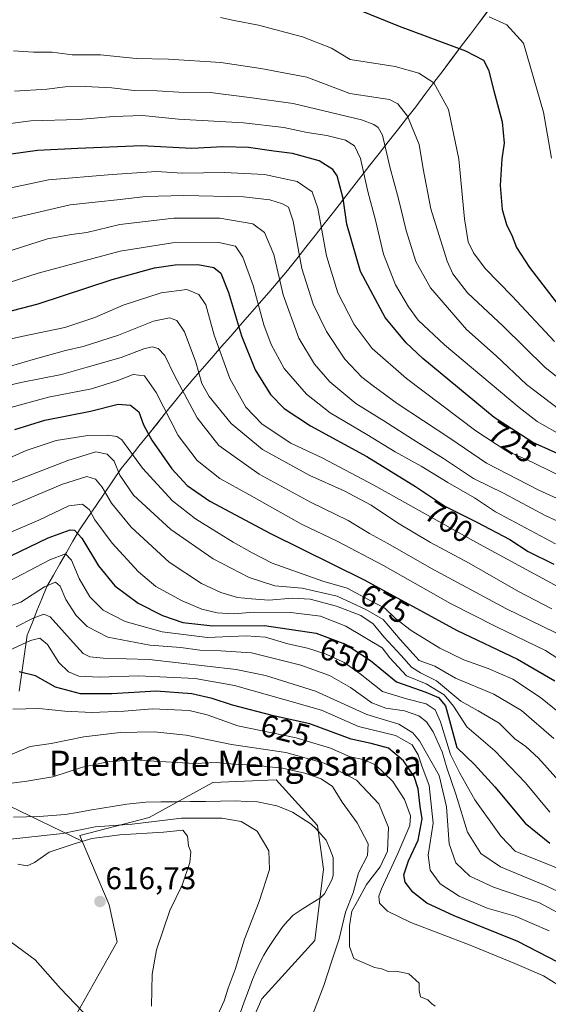
# Model space of a CAD drawing. Units: metres. Extents: x 563054 to 566493, y 4733347 to 4735692.
# Drawn here: x 563421 to 563591, y 4734212 to 4734528 of the extents above; entities that cross this region are included whole.
import ezdxf
from ezdxf.enums import TextEntityAlignment as Align

# ---------------------------------------------------------------- set-up
doc = ezdxf.new("R2010")
doc.units = ezdxf.units.M
doc.header["$MEASUREMENT"] = 0
for name, color, linetype, lineweight in [('Arbolado forestal CxS', 92, 'Continuous', 0), ('Carátula', 7, 'Continuous', 5), ('Corriente natural lineal', 142, 'Continuous', 13), ('Curva de nivel maestra', 36, 'Continuous', 30), ('Curva de nivel normal', 36, 'Continuous', 0), ('Matorral CxS', 135, 'Continuous', 0), ('Municipio', 9, 'Continuous', 13), ('Municipio CxS', 142, 'Continuous', 0), ('Punto de cota en terreno', 7, 'Continuous', 0), ('Rótulo de curva de nivel directora', 19, 'Continuous', 0), ('Rótulo de punto de cota en terreno', 19, 'Continuous', 0), ('Texto cartográfico', 19, 'Continuous', 0)]:
    doc.layers.add(name, color=color, linetype=linetype, lineweight=lineweight)
doc.styles.add('Arial', font='txt', dxfattribs={"height": 0.2})

# ---------------------------------------------------------------- blocks, each defined once
blk = doc.blocks.new('*U150')
at = {"layer": 'Arbolado forestal CxS', "color": 92, "linetype": 'Continuous', "lineweight": 0}
blk.add_polyline3d([(563077.86, 4733884.84, 874.65), (563074.1, 4734296.85, 635.89), (563076.62, 4734296.66, 635.85), (563077.44, 4734297.13, 635.49), (563101.15, 4734310.82, 613.63), (563128.02, 4734300.52, 611.11), (563159.4, 4734287.11, 610.82), (563208.68, 4734267.69, 610.99), (563252.57, 4734264.69, 609.75), (563308.36, 4734277.56, 611.39), (563417.87, 4734275.31, 608.14), (563441.3, 4734263.96, 616.21), (563449.91, 4734243.5, 616.56), (563452.51, 4734231.66, 616.38), (563438.01, 4734205.9, 621.39)], dxfattribs=at)
blk = doc.blocks.new('*U152')
at = {"layer": 'Arbolado forestal CxS', "color": 92, "linetype": 'Continuous', "lineweight": 0}
blk.add_polyline3d([(563492.2599, 4734197.9779, 606.5931), (563498.9659, 4734213.3531, 605.9879), (563515.9307, 4734232.0469, 606.8649), (563518.7969, 4734254.9719, 606.4963), (563516.7871, 4734268.9273, 606.9278), (563503.5133, 4734283.6271, 607.9257), (563483.2595, 4734282.7707, 607.2104), (563462.7697, 4734271.5737, 612.3895), (563440.5557, 4734265.7249, 615.5563), (563441.2971, 4734263.9629, 616.2068), (563417.8655, 4734275.3129, 608.1412)], dxfattribs=at)
blk = doc.blocks.new('*U161')
at = {"layer": 'Municipio CxS', "color": 142, "linetype": 'Continuous', "lineweight": 0}
blk.add_polyline3d([(563421, 4734312.07, 622.0075), (563421.6425, 4734316.5525, 623.9045), (563422.285, 4734321.035, 626.0365), (563422.9275, 4734325.5175, 628.6066), (563423.57, 4734330, 631.5184), (563425.165, 4734333.9075, 633.6121), (563426.76, 4734337.815, 635.717), (563428.355, 4734341.7225, 637.5625), (563429.95, 4734345.63, 639.1617), (563432.04, 4734349.266, 641.0089), (563434.13, 4734352.902, 643.5707), (563436.22, 4734356.538, 644.9924), (563438.31, 4734360.174, 647.5903), (563440.4, 4734363.81, 650.4113), (563443.074, 4734367.748, 653.5067), (563445.748, 4734371.686, 656.5362), (563448.422, 4734375.624, 659.538), (563451.096, 4734379.562, 662.7884), (563453.77, 4734383.5, 665.9306), (563456.6257, 4734387.0757, 668.9309), (563459.4814, 4734390.6514, 671.7688), (563462.3371, 4734394.2271, 674.5905), (563465.1929, 4734397.8029, 676.8463), (563468.0486, 4734401.3786, 679.5473), (563470.9043, 4734404.9543, 682.2879), (563473.76, 4734408.53, 684.7691), (563476.8036, 4734412.0291, 687.5741), (563479.8473, 4734415.5282, 690.6213), (563482.8909, 4734419.0273, 693.1735), (563485.9345, 4734422.5264, 695.462), (563488.9782, 4734426.0255, 697.7882), (563492.0218, 4734429.5245, 700.3934), (563495.0655, 4734433.0236, 702.4846), (563498.1091, 4734436.5227, 704.9242), (563501.1527, 4734440.0218, 707.4856), (563504.1964, 4734443.5209, 709.7953), (563507.24, 4734447.02, 711.6708), (563510.1771, 4734450.7771, 714.1294), (563513.1143, 4734454.5343, 716.5661), (563516.0514, 4734458.2914, 718.5717), (563518.9886, 4734462.0486, 720.6135), (563521.9257, 4734465.8057, 722.8077), (563524.8629, 4734469.5629, 724.9816), (563527.8, 4734473.32, 727.1622), (563530.7371, 4734477.0771, 729.0146), (563533.6743, 4734480.8343, 731.148), (563536.6114, 4734484.5914, 733.1425), (563539.5486, 4734488.3486, 735.1161), (563542.4857, 4734492.1057, 737.4037), (563545.4229, 4734495.8629, 739.3933), (563548.36, 4734499.62, 741.4315), (563551.2891, 4734503.5018, 743.8737), (563554.2182, 4734507.3836, 744.8671), (563557.1473, 4734511.2655, 746.2163), (563560.0764, 4734515.1473, 748.1463), (563563.0055, 4734519.0291, 750.1189), (563565.9345, 4734522.9109, 752.1774), (563568.8636, 4734526.7927, 753.9164), (563571.7927, 4734530.6745, 755.5468)], dxfattribs=at)
blk = doc.blocks.new('*U170')
at = {"layer": 'Curva de nivel normal', "color": 36, "linetype": 'Continuous', "lineweight": 0}
for points in [[(563483.41, 4734205.04, 610), (563486.83, 4734212.71, 610), (563488.15, 4734216.73, 610), (563490.4, 4734222.71, 610), (563493.4, 4734232.51, 610), (563498.12, 4734244.58, 610), (563501.39, 4734254.88, 610), (563501.18, 4734260.84, 610), (563497.42, 4734267.15, 610), (563492.28, 4734270.22, 610), (563486.06, 4734271.28, 610), (563473.12, 4734271.26, 610), (563457.34, 4734269.36, 610), (563445.44, 4734268.5, 610), (563434.97, 4734266.34, 610), (563416.37, 4734264.32, 610)], [(563417.86, 4734282.39, 610), (563423.47, 4734283.18, 610), (563431.86, 4734284.52, 610), (563441.32, 4734287.69, 610), (563450.02, 4734289.44, 610), (563458.44, 4734290.02, 610), (563464.35, 4734289.55, 610), (563477.32, 4734288.88, 610), (563484.32, 4734289.13, 610), (563491.32, 4734288.58, 610), (563496.98, 4734288.38, 610), (563500.25, 4734287.9, 610), (563505.64, 4734287.32, 610), (563512.77, 4734285.71, 610), (563518.06, 4734283.98, 610), (563521.66, 4734281.48, 610), (563524.79, 4734276.46, 610), (563529.55, 4734269.81, 610), (563533.12, 4734263.02, 610), (563532.92, 4734259.28, 610), (563530.01, 4734253.74, 610), (563528.32, 4734247.38, 610), (563525.84, 4734241.17, 610), (563523.79, 4734232.62, 610), (563521.41, 4734225.51, 610), (563518.87, 4734217.64, 610), (563513.96, 4734204.78, 610)]]:
    blk.add_polyline3d(points, dxfattribs=at)
blk = doc.blocks.new('*U173')
at = {"layer": 'Curva de nivel normal', "color": 36, "linetype": 'Continuous', "lineweight": 0}
blk.add_polyline3d([(563395.73, 4734436.14, 705), (563427.14, 4734446.19, 705), (563453.48, 4734453.31, 705), (563470.32, 4734455.9, 705), (563485.15, 4734456.08, 705), (563490.45, 4734454.86, 705), (563492.82, 4734451.37, 705), (563496.12, 4734442.3, 705), (563499.65, 4734429.6, 705), (563501.93, 4734423.28, 705), (563506.1, 4734415.57, 705), (563513.3, 4734407.42, 705), (563520.91, 4734401.41, 705), (563532.62, 4734394.41, 705), (563541.73, 4734388.83, 705), (563550.13, 4734384.28, 705), (563558.66, 4734379.02, 705), (563567.23, 4734374.08, 705), (563573.96, 4734369.61, 705), (563593.2, 4734359.37, 705)], dxfattribs=at)
blk = doc.blocks.new('*U178')
at = {"layer": 'Curva de nivel normal', "color": 36, "linetype": 'Continuous', "lineweight": 0}
for points in [[(563418.99, 4734306.25, 620), (563427.32, 4734306.45, 620), (563435.65, 4734305.65, 620), (563444.32, 4734305.25, 620), (563454.78, 4734305.69, 620), (563463.85, 4734306.44, 620), (563475.6, 4734305.82, 620), (563481.43, 4734304.44, 620), (563491.26, 4734300.98, 620), (563509.99, 4734297.04, 620), (563520.97, 4734293.76, 620), (563527.28, 4734290.99, 620), (563531.51, 4734290.15, 620), (563535.44, 4734288.37, 620), (563541.06, 4734283.08, 620), (563544.76, 4734277.32, 620), (563546.65, 4734272.05, 620), (563546.53, 4734268.93, 620), (563544.82, 4734265.2, 620), (563542.6, 4734259.92, 620), (563537.34, 4734248.6, 620), (563536.52, 4734246.26, 620), (563536.73, 4734243.99, 620), (563539.32, 4734241.42, 620), (563546.83, 4734237.86, 620), (563565.81, 4734230.52, 620), (563580.18, 4734224.71, 620), (563589.44, 4734220.75, 620), (563603.7, 4734211.74, 620)], [(563443.78, 4734206.76, 620), (563434.3, 4734216.69, 620), (563426.13, 4734225.85, 620), (563418.49, 4734231.54, 620), (563412.84, 4734234.56, 620), (563405.86, 4734238.91, 620), (563401.16, 4734241.54, 620), (563397.92, 4734243.97, 620), (563394.55, 4734246.53, 620), (563386.73, 4734249.53, 620), (563380.73, 4734252.04, 620), (563369.34, 4734253.76, 620), (563349.32, 4734253.85, 620), (563333.45, 4734252.53, 620), (563319.17, 4734252.24, 620), (563308.06, 4734250.54, 620), (563299.38, 4734249.05, 620), (563291.5, 4734245.94, 620), (563282.62, 4734243.82, 620), (563272.66, 4734243.61, 620), (563264.32, 4734244.58, 620), (563251.68, 4734245.88, 620), (563244.98, 4734246.82, 620), (563237, 4734247.27, 620)]]:
    blk.add_polyline3d(points, dxfattribs=at)
blk = doc.blocks.new('*U181')
at = {"layer": 'Curva de nivel normal', "color": 36, "linetype": 'Continuous', "lineweight": 0}
blk.add_polyline3d([(563598.07, 4734238.8, 635), (563588.07, 4734244.14, 635), (563573.34, 4734249.14, 635), (563565.74, 4734252.71, 635), (563561.23, 4734257.02, 635), (563559.16, 4734263.1, 635), (563558.27, 4734274.93, 635), (563555.91, 4734284.98, 635), (563549.62, 4734296.13, 635), (563547.47, 4734298.65, 635), (563542.9, 4734301.51, 635), (563532.7, 4734304.57, 635), (563516.22, 4734312.09, 635), (563500.09, 4734317.07, 635), (563490.71, 4734319.03, 635), (563462.73, 4734322.24, 635), (563447.98, 4734322.65, 635), (563443.72, 4734323.09, 635), (563441.6, 4734324.14, 635), (563438.4, 4734327.73, 635), (563431.02, 4734335.95, 635), (563428.93, 4734336.74, 635), (563425.51, 4734335.45, 635), (563420.05, 4734332.68, 635)], dxfattribs=at)
blk = doc.blocks.new('*U183')
at = {"layer": 'Curva de nivel normal', "color": 36, "linetype": 'Continuous', "lineweight": 0}
blk.add_polyline3d([(563605.34, 4734339.46, 695), (563567.64, 4734359.9, 695), (563534.91, 4734378.2, 695), (563518.57, 4734386.84, 695), (563508.32, 4734391.69, 695), (563499.05, 4734397.76, 695), (563493.82, 4734403.18, 695), (563488.67, 4734412.37, 695), (563483.64, 4734426.35, 695), (563480.97, 4734436.01, 695), (563478.76, 4734439.37, 695), (563474.87, 4734440.96, 695), (563466.61, 4734439.89, 695), (563454.48, 4734435.9, 695), (563445.37, 4734431.93, 695), (563435.71, 4734428.79, 695), (563421.75, 4734425.93, 695), (563402.38, 4734421.49, 695)], dxfattribs=at)
blk = doc.blocks.new('*U184')
at = {"layer": 'Curva de nivel normal', "color": 36, "linetype": 'Continuous', "lineweight": 0}
blk.add_polyline3d([(563400.82, 4734406.15, 685), (563421.52, 4734411.17, 685), (563434.65, 4734413.66, 685), (563442.83, 4734416.04, 685), (563453.76, 4734419.11, 685), (563461.06, 4734421.89, 685), (563463.71, 4734422.6, 685), (563465.7, 4734421.99, 685), (563467.84, 4734419.81, 685), (563470.92, 4734413.35, 685), (563478.23, 4734399.82, 685), (563485.16, 4734390.88, 685), (563498.11, 4734381.71, 685), (563514.6, 4734372.74, 685), (563526.68, 4734366.86, 685), (563533.5, 4734362.68, 685), (563539.44, 4734359.5, 685), (563553.4, 4734351.46, 685), (563577.32, 4734338.62, 685), (563593.39, 4734330.75, 685)], dxfattribs=at)
blk = doc.blocks.new('*U185')
at = {"layer": 'Curva de nivel normal', "color": 36, "linetype": 'Continuous', "lineweight": 0}
blk.add_polyline3d([(563571.99, 4734528.47, 755), (563577.64, 4734525.93, 755), (563582.97, 4734520.01, 755), (563589.41, 4734497.84, 755), (563591.94, 4734483.16, 755)], dxfattribs=at)
blk = doc.blocks.new('*U186')
at = {"layer": 'Curva de nivel normal', "color": 36, "linetype": 'Continuous', "lineweight": 0}
blk.add_polyline3d([(563412.57, 4734369.05, 660), (563435, 4734378.47, 660), (563442.75, 4734380.96, 660), (563445.51, 4734380.11, 660), (563447.74, 4734377.51, 660), (563450.68, 4734372.39, 660), (563457.02, 4734364.74, 660), (563469.22, 4734353.45, 660), (563479.59, 4734346.65, 660), (563485.76, 4734343.69, 660), (563491.16, 4734342.13, 660), (563495.68, 4734341.73, 660), (563501.21, 4734341.29, 660), (563508.78, 4734341.94, 660), (563514.49, 4734341.57, 660), (563522.98, 4734339.36, 660), (563530.78, 4734336.3, 660), (563534.72, 4734333.7, 660), (563538.11, 4734329.5, 660), (563543.72, 4734323.49, 660), (563547.03, 4734319.75, 660), (563549.87, 4734317.92, 660), (563555.08, 4734315.39, 660), (563562.8, 4734308.86, 660), (563568.46, 4734305.77, 660), (563575.17, 4734301.77, 660), (563580.2, 4734296.77, 660), (563583.75, 4734294.35, 660), (563587.79, 4734290.52, 660), (563597.09, 4734280.16, 660)], dxfattribs=at)
blk = doc.blocks.new('*U187')
at = {"layer": 'Curva de nivel normal', "color": 36, "linetype": 'Continuous', "lineweight": 0}
blk.add_polyline3d([(563411.89, 4734376.54, 665), (563436.65, 4734386.14, 665), (563445.65, 4734388.82, 665), (563449.32, 4734388.17, 665), (563451.56, 4734385.86, 665), (563453.32, 4734381.42, 665), (563457.74, 4734374.99, 665), (563469.7, 4734363.9, 665), (563483.31, 4734354.53, 665), (563494.85, 4734348.56, 665), (563503.11, 4734345.83, 665), (563511.93, 4734345.15, 665), (563523.18, 4734342.58, 665), (563532.38, 4734338.29, 665), (563537.88, 4734335.04, 665), (563543.36, 4734328.61, 665), (563549.5, 4734321.89, 665), (563554.52, 4734320.04, 665), (563561.17, 4734316.19, 665), (563573.4, 4734311.12, 665), (563582.37, 4734305.81, 665), (563592.7, 4734296.91, 665)], dxfattribs=at)
blk = doc.blocks.new('*U188')
at = {"layer": 'Curva de nivel normal', "color": 36, "linetype": 'Continuous', "lineweight": 0}
blk.add_polyline3d([(563413.06, 4734451.82, 710), (563430.12, 4734457.22, 710), (563437.88, 4734458.66, 710), (563442.81, 4734459.29, 710), (563453.41, 4734461.85, 710), (563470.7, 4734463.89, 710), (563485.43, 4734463.84, 710), (563496.02, 4734462.04, 710), (563499.86, 4734459.22, 710), (563502.8, 4734452.17, 710), (563505.81, 4734439.3, 710), (563510.83, 4734425.35, 710), (563515.82, 4734416.95, 710), (563520.76, 4734411.37, 710), (563529.14, 4734404.39, 710), (563538.17, 4734398.85, 710), (563548.51, 4734392.14, 710), (563557.34, 4734386.73, 710), (563566.97, 4734380.36, 710), (563576.75, 4734375.48, 710), (563589.92, 4734368.4, 710), (563604.94, 4734361.59, 710)], dxfattribs=at)
blk = doc.blocks.new('*U190')
at = {"layer": 'Curva de nivel normal', "color": 36, "linetype": 'Continuous', "lineweight": 0}
blk.add_polyline3d([(563417.53, 4734416.13, 690), (563426.3, 4734418.7, 690), (563435.93, 4734421.38, 690), (563441.62, 4734422.67, 690), (563452.89, 4734426.3, 690), (563464.2, 4734430.81, 690), (563469.32, 4734431.88, 690), (563471.65, 4734431.06, 690), (563474.09, 4734427.33, 690), (563477.76, 4734417.63, 690), (563479.66, 4734410.82, 690), (563482.06, 4734406.58, 690), (563489.09, 4734397.93, 690), (563499.21, 4734389.66, 690), (563514.32, 4734381.29, 690), (563525.4, 4734376.31, 690), (563534.01, 4734371.8, 690), (563542.48, 4734366.13, 690), (563553.13, 4734359.75, 690), (563565.49, 4734353.13, 690), (563581.4, 4734344.02, 690), (563592.07, 4734338.46, 690)], dxfattribs=at)
blk = doc.blocks.new('*U193')
at = {"layer": 'Curva de nivel normal', "color": 36, "linetype": 'Continuous', "lineweight": 0}
blk.add_polyline3d([(563411.52, 4734384.08, 670), (563423.28, 4734389.31, 670), (563432.93, 4734392.51, 670), (563443.06, 4734394.11, 670), (563449.4, 4734394.18, 670), (563452.4, 4734393.81, 670), (563453.97, 4734392.67, 670), (563460.61, 4734383.65, 670), (563470.31, 4734373.1, 670), (563477.65, 4734367.4, 670), (563489.73, 4734359.91, 670), (563495.84, 4734356.44, 670), (563502.22, 4734353.1, 670), (563518.5, 4734347.33, 670), (563526.39, 4734345.09, 670), (563533.5, 4734341.22, 670), (563538.46, 4734338.73, 670), (563541.84, 4734335.42, 670), (563546.9, 4734331.5, 670), (563556.16, 4734325.88, 670), (563563.84, 4734322.14, 670), (563571.66, 4734319.34, 670), (563579.51, 4734315.94, 670), (563588.4, 4734310.02, 670), (563603.68, 4734297.69, 670)], dxfattribs=at)
blk = doc.blocks.new('*U196')
at = {"layer": 'Curva de nivel normal', "color": 36, "linetype": 'Continuous', "lineweight": 0}
blk.add_polyline3d([(563413.02, 4734337.6, 640), (563421.56, 4734340.6, 640), (563429.12, 4734345.5, 640), (563432.66, 4734347.04, 640), (563434.16, 4734345.81, 640), (563436.03, 4734341.5, 640), (563439.36, 4734336.34, 640), (563442.84, 4734332.77, 640), (563449.52, 4734329.42, 640), (563462.94, 4734326.86, 640), (563472.99, 4734326.04, 640), (563479.09, 4734325.27, 640), (563485.84, 4734324.96, 640), (563495.65, 4734324.38, 640), (563511.51, 4734320.39, 640), (563520.68, 4734317.04, 640), (563527.47, 4734313.19, 640), (563534.23, 4734308.28, 640), (563538.78, 4734306.56, 640), (563544.81, 4734305.79, 640), (563549.34, 4734304.12, 640), (563551.81, 4734302.2, 640), (563553.99, 4734299.05, 640), (563556.91, 4734292.63, 640), (563558.33, 4734287.46, 640), (563561.26, 4734278.96, 640), (563565.04, 4734266.85, 640), (563569.25, 4734259.99, 640), (563575.6, 4734255.69, 640), (563589.73, 4734249.81, 640), (563604.33, 4734243.09, 640)], dxfattribs=at)
blk = doc.blocks.new('*U197')
at = {"layer": 'Curva de nivel normal', "color": 36, "linetype": 'Continuous', "lineweight": 0}
blk.add_polyline3d([(563403.85, 4734399.11, 680), (563430.5, 4734406.37, 680), (563444.21, 4734409.05, 680), (563452.76, 4734411.77, 680), (563457.67, 4734413.7, 680), (563461.24, 4734413.27, 680), (563465.07, 4734407.95, 680), (563472.05, 4734394.12, 680), (563478.21, 4734386.05, 680), (563485.45, 4734380.32, 680), (563494.82, 4734375.15, 680), (563511.65, 4734365.7, 680), (563523.13, 4734360.16, 680), (563537.84, 4734352.47, 680), (563559.5, 4734340.2, 680), (563574.08, 4734332.8, 680), (563590.09, 4734325.14, 680), (563604.42, 4734315.81, 680)], dxfattribs=at)
blk = doc.blocks.new('*U200')
at = {"layer": 'Curva de nivel normal', "color": 36, "linetype": 'Continuous', "lineweight": 0}
blk.add_polyline3d([(563410.6, 4734359.82, 655), (563427.32, 4734366.96, 655), (563436.98, 4734371.57, 655), (563441.34, 4734372.08, 655), (563443.59, 4734370.22, 655), (563445.37, 4734367.06, 655), (563450.85, 4734359.53, 655), (563459.39, 4734350.39, 655), (563464.97, 4734345.68, 655), (563473.36, 4734341.07, 655), (563479.65, 4734338.36, 655), (563484.66, 4734337.15, 655), (563489.74, 4734336.87, 655), (563496.61, 4734337.42, 655), (563508.31, 4734337.36, 655), (563517.82, 4734336.1, 655), (563525.92, 4734332.94, 655), (563537.59, 4734325.98, 655), (563540.04, 4734322.76, 655), (563545.43, 4734316.99, 655), (563551.7, 4734314.42, 655), (563557.47, 4734310.93, 655), (563560.45, 4734307.22, 655), (563564.73, 4734300.62, 655), (563573.73, 4734292.89, 655), (563583.67, 4734282.65, 655), (563591.46, 4734273.19, 655)], dxfattribs=at)
blk = doc.blocks.new('*U202')
at = {"layer": 'Curva de nivel normal', "color": 36, "linetype": 'Continuous', "lineweight": 0}
for points in [[(563554.62, 4734211.02, 615), (563553.44, 4734211.84, 615), (563552.23, 4734212.96, 615), (563549.86, 4734214, 615), (563549.47, 4734215.98, 615), (563549.52, 4734218.38, 615), (563546.14, 4734221.34, 615), (563543.72, 4734221.93, 615), (563541.91, 4734222.26, 615), (563539.55, 4734222.15, 615), (563537.46, 4734222.97, 615), (563535.09, 4734223.37, 615), (563528.54, 4734226.22, 615), (563527.12, 4734230.16, 615), (563527.07, 4734236.76, 615), (563527.86, 4734241.44, 615), (563529.72, 4734244.68, 615), (563532.58, 4734250.04, 615), (563536.93, 4734255.7, 615), (563539.32, 4734260.75, 615), (563539.59, 4734268.32, 615), (563536.57, 4734275.92, 615), (563529.34, 4734283.54, 615), (563519, 4734289, 615), (563506.63, 4734292.34, 615), (563489.2, 4734294.98, 615), (563474.62, 4734297.95, 615), (563464.4, 4734299.01, 615), (563453.5, 4734298.81, 615), (563441.78, 4734297.46, 615), (563431.28, 4734295.28, 615), (563424.62, 4734294.26, 615), (563418.79, 4734291.88, 615)], [(563420.66, 4734256.55, 615), (563423.65, 4734256.01, 615), (563425.98, 4734257.1, 615), (563430.65, 4734260.42, 615), (563438.65, 4734263.08, 615), (563444.32, 4734264.79, 615), (563453.33, 4734265.96, 615), (563467.41, 4734266.79, 615), (563473.61, 4734267.42, 615), (563475.12, 4734265.49, 615), (563475.44, 4734262.42, 615), (563476.11, 4734260.45, 615), (563475.85, 4734257.08, 615), (563473.34, 4734249.79, 615), (563469.42, 4734241.64, 615), (563465.18, 4734229.02, 615), (563463.79, 4734221.24, 615), (563463.57, 4734210.96, 615)]]:
    blk.add_polyline3d(points, dxfattribs=at)
blk = doc.blocks.new('*U203')
at = {"layer": 'Curva de nivel normal', "color": 36, "linetype": 'Continuous', "lineweight": 0}
blk.add_polyline3d([(563591.18, 4734235.18, 630), (563580.33, 4734239.87, 630), (563571.29, 4734242.47, 630), (563562.31, 4734246.27, 630), (563556.2, 4734250.26, 630), (563552.97, 4734254.67, 630), (563552.4, 4734259.41, 630), (563554.02, 4734269.74, 630), (563552.69, 4734281.76, 630), (563550.34, 4734288.06, 630), (563549.14, 4734291.65, 630), (563547.22, 4734294.79, 630), (563541.84, 4734297.81, 630), (563529.95, 4734300.77, 630), (563518.09, 4734305.94, 630), (563506.49, 4734309.32, 630), (563490.16, 4734313.88, 630), (563477.52, 4734316.12, 630), (563459.38, 4734316.96, 630), (563446.8, 4734316.52, 630), (563440.23, 4734316.9, 630), (563436.88, 4734318.22, 630), (563433.79, 4734321.3, 630), (563430.09, 4734327.03, 630), (563427.66, 4734329.08, 630), (563424.65, 4734328.3, 630), (563417.9, 4734325.27, 630)], dxfattribs=at)
blk = doc.blocks.new('*U205')
at = {"layer": 'Curva de nivel maestra', "color": 36, "linetype": 'Continuous', "lineweight": 30}
blk.add_polyline3d([(563514.98, 4734536.92, 750), (563543.04, 4734525.47, 750), (563564.35, 4734517.51, 750), (563570.17, 4734514.54, 750), (563571.76, 4734511.47, 750), (563573.48, 4734504.67, 750), (563576.17, 4734494.82, 750), (563576.78, 4734487.92, 750), (563576.03, 4734482.91, 750), (563575.48, 4734474.35, 750), (563576.09, 4734466.65, 750), (563577.54, 4734461.86, 750), (563579.32, 4734458.04, 750), (563580.72, 4734454.48, 750), (563584.94, 4734448.07, 750), (563595.6, 4734434.07, 750)], dxfattribs=at)
blk = doc.blocks.new('*U206')
at = {"layer": 'Curva de nivel maestra', "color": 36, "linetype": 'Continuous', "lineweight": 30}
blk.add_polyline3d([(563419.66, 4734396.04, 675), (563429.32, 4734399.06, 675), (563443.98, 4734401.87, 675), (563452.84, 4734404.19, 675), (563456.78, 4734403.84, 675), (563459.48, 4734401.66, 675), (563460.98, 4734397.55, 675), (563463.59, 4734392.57, 675), (563470.11, 4734383.36, 675), (563474.98, 4734378.06, 675), (563482.3, 4734373.04, 675), (563501.73, 4734362.66, 675), (563531.85, 4734347.75, 675), (563561.63, 4734331.53, 675), (563581.05, 4734322.37, 675), (563593.07, 4734315.34, 675)], dxfattribs=at)
blk = doc.blocks.new('*U208')
at = {"layer": 'Curva de nivel maestra', "color": 36, "linetype": 'Continuous', "lineweight": 30}
blk.add_polyline3d([(563600.68, 4734221.71, 625), (563581.13, 4734231.73, 625), (563560.68, 4734239.92, 625), (563551.9, 4734244.04, 625), (563547.49, 4734247.54, 625), (563544.99, 4734250.73, 625), (563544.56, 4734253.16, 625), (563546.08, 4734257.64, 625), (563549.17, 4734264.25, 625), (563550.45, 4734271.05, 625), (563549.82, 4734275.02, 625), (563549.14, 4734280.76, 625), (563547.86, 4734284.63, 625), (563544.49, 4734289.74, 625), (563539.64, 4734293.75, 625), (563534.01, 4734295.24, 625), (563527.65, 4734296.64, 625), (563514.32, 4734301.61, 625), (563502.65, 4734304.11, 625), (563489.5, 4734307.52, 625), (563483.03, 4734309.75, 625), (563476.5, 4734311.18, 625), (563464.98, 4734312.1, 625), (563450.79, 4734311.22, 625), (563440.69, 4734311.22, 625), (563432.71, 4734313.35, 625), (563426.24, 4734316.99, 625), (563421.07, 4734318.28, 625)], dxfattribs=at)
blk = doc.blocks.new('*U210')
at = {"layer": 'Curva de nivel maestra', "color": 36, "linetype": 'Continuous', "lineweight": 30}
blk.add_polyline3d([(563418.31, 4734355.46, 650), (563430.34, 4734361.26, 650), (563437.46, 4734363.86, 650), (563438.76, 4734363.73, 650), (563441.16, 4734361.2, 650), (563446.52, 4734352.31, 650), (563451.8, 4734345.9, 650), (563459.23, 4734340.35, 650), (563467.07, 4734336.3, 650), (563473.56, 4734334.12, 650), (563483.22, 4734333.07, 650), (563499.77, 4734333.1, 650), (563516.45, 4734330.7, 650), (563525.84, 4734327.18, 650), (563533.89, 4734321.88, 650), (563542.16, 4734315.01, 650), (563551.62, 4734311.71, 650), (563555.69, 4734310.06, 650), (563557.91, 4734307.4, 650), (563561.56, 4734293.95, 650), (563567.26, 4734288.48, 650), (563573.73, 4734281.38, 650), (563583.49, 4734269.68, 650), (563591.4, 4734263.3, 650)], dxfattribs=at)
blk = doc.blocks.new('*U214')
at = {"layer": 'Curva de nivel maestra', "color": 36, "linetype": 'Continuous', "lineweight": 30}
blk.add_polyline3d([(563392.5, 4734427.4, 700), (563427.14, 4734436.4, 700), (563450.86, 4734444.13, 700), (563464.48, 4734447.88, 700), (563471.18, 4734448.92, 700), (563478.38, 4734448.99, 700), (563483.56, 4734448.01, 700), (563485.78, 4734446.19, 700), (563488.25, 4734439.96, 700), (563492.4, 4734426.07, 700), (563496.78, 4734415.16, 700), (563501.75, 4734407.27, 700), (563506.11, 4734402.74, 700), (563514.55, 4734397.26, 700), (563532.7, 4734387.36, 700), (563548.31, 4734377.72, 700), (563557.97, 4734371.34, 700), (563568.01, 4734366.34, 700), (563578.57, 4734360.73, 700), (563584.5, 4734356.91, 700), (563592.72, 4734352.84, 700)], dxfattribs=at)
blk = doc.blocks.new('5PATER')
at = {"layer": 'Carátula', "linetype": 'Continuous', "lineweight": 5}
h = blk.add_hatch(color=250, dxfattribs=at)
edge = h.paths.add_edge_path()
edge.add_ellipse((0, 0.01), major_axis=(-1.33, -1.34), ratio=0.999422, start_angle=0, end_angle=360)

msp = doc.modelspace()

# ---------------------------------------------------------------- linework, layer by layer
at = {"layer": 'Arbolado forestal CxS', "color": 92, "linetype": 'Continuous', "lineweight": 0}
for points in [[(563642.97, 4734120.29, 605.6), (563514.58, 4734153.33, 605.28), (563499.79, 4734163.23, 605.3), (563489.18, 4734184.29, 605.51), (563492.26, 4734197.98, 606.59), (563498.97, 4734213.35, 605.99), (563515.93, 4734232.05, 606.86), (563518.8, 4734254.97, 606.5), (563516.79, 4734268.93, 606.93), (563503.51, 4734283.63, 607.93), (563483.26, 4734282.77, 607.21), (563462.77, 4734271.57, 612.39), (563440.56, 4734265.72, 615.56), (563441.3, 4734263.96, 616.21)], [(563417.87, 4734275.31, 608.14), (563441.3, 4734263.96, 616.21)], [(563417.87, 4734275.31, 608.14), (563441.3, 4734263.96, 616.21)], [(563441.3, 4734263.96, 616.21), (563449.91, 4734243.5, 616.56), (563452.51, 4734231.66, 616.38), (563438.01, 4734205.9, 621.39), (563426.72, 4734191.64, 627.19), (563421.33, 4734173.75, 634.73), (563423.17, 4734142.64, 647.96), (563438.01, 4734107.68, 659.08), (563463.78, 4734093.19, 656.87), (563488.92, 4734088.52, 648.65), (563491.16, 4734056.16, 660.78), (563468.61, 4734036.84, 676.8), (563464.79, 4734021.4, 682.25), (563467.6, 4733999.22, 674.52)]]:
    msp.add_polyline3d(points, dxfattribs=at)
at = {"layer": 'Corriente natural lineal', "color": 142, "linetype": 'Continuous', "lineweight": 13}
msp.add_polyline3d([(563419.23, 4734271.62, 608.07), (563423.34, 4734271.71, 608.16), (563427.46, 4734271.79, 608.06), (563431.66, 4734272.15, 608.08), (563435.86, 4734272.51, 607.83), (563439.81, 4734273.17, 607.58), (563443.76, 4734273.84, 607.23), (563447.7, 4734274.5, 607.05), (563451.65, 4734275.17, 607.11), (563455.6, 4734275.83, 607.45), (563458.65, 4734276.13, 607.54), (563461.7, 4734276.43, 607.5), (563466.5, 4734276.5, 607.11), (563471.3, 4734276.57, 607.08), (563476.1, 4734276.64, 607.15), (563480.9, 4734276.7, 606.76), (563485.7, 4734276.77, 606.94), (563490.5, 4734276.84, 606.92), (563494.02, 4734276.67, 606.87), (563497.53, 4734276.5, 606.88), (563500.64, 4734275.89, 606.95), (563503.74, 4734275.27, 606.89), (563506.25, 4734274.26, 606.68), (563508.75, 4734273.24, 606.73), (563511.78, 4734271.3, 606.78), (563514.8, 4734269.35, 606.64), (563516.34, 4734268.03, 606.53), (563519.61, 4734264.28, 606.8), (563520.76, 4734261.48, 606.81), (563521.9, 4734258.67, 606.85), (563521.86, 4734255.82, 606.71), (563521.81, 4734252.96, 606.57), (563521.38, 4734251.55, 606.52), (563520.21, 4734249.31, 606.49), (563519.04, 4734247.07, 606.46), (563517.74, 4734245.79, 606.4), (563514.83, 4734243.92, 606.34), (563511.93, 4734242.06, 606.36), (563509.02, 4734240.19, 606.28), (563507.34, 4734238.34, 606.05), (563505.65, 4734236.49, 606.19), (563503.26, 4734232.98, 606.23), (563500.86, 4734229.47, 606.12), (563499.63, 4734227.29, 606.12), (563498.4, 4734225.11, 606.06), (563497.17, 4734222.33, 605.79), (563495.94, 4734219.55, 605.81), (563494.63, 4734215.95, 605.84), (563493.32, 4734212.35, 605.62), (563492.01, 4734208.75, 605.36)], dxfattribs=at)
at = {"layer": 'Curva de nivel maestra', "color": 36, "linetype": 'Continuous', "lineweight": 30}
msp.add_polyline3d([(563601.11, 4734385.16, 725), (563586.02, 4734391.82, 725), (563573.59, 4734399.91, 725), (563550.68, 4734418.79, 725), (563545.28, 4734423.84, 725), (563538.57, 4734431.95, 725), (563530.66, 4734446.7, 725), (563526.25, 4734461.95, 725), (563525.09, 4734470.13, 725), (563523.12, 4734477.49, 725), (563521.72, 4734479.44, 725), (563517.4, 4734482.27, 725), (563508.75, 4734484.62, 725), (563502.78, 4734485.38, 725), (563494.65, 4734486.54, 725), (563486.42, 4734486.71, 725), (563476.48, 4734486.17, 725), (563460.29, 4734487.04, 725), (563439.86, 4734486.18, 725), (563426.89, 4734485.59, 725), (563413.72, 4734483.75, 725)], dxfattribs=at)
at = {"layer": 'Curva de nivel normal', "color": 36, "linetype": 'Continuous', "lineweight": 0}
for points in [[(563485.64, 4734528.21, 745), (563490.05, 4734527.24, 745), (563497.93, 4734525.76, 745), (563512.05, 4734522, 745), (563521.31, 4734518.43, 745), (563527.28, 4734514.8, 745), (563541.73, 4734512.48, 745), (563549.41, 4734510.44, 745), (563554.22, 4734507.32, 745), (563558.94, 4734498.74, 745), (563562.16, 4734482.76, 745), (563563.98, 4734463.67, 745), (563565.17, 4734456.25, 745), (563566.88, 4734452.68, 745), (563570.71, 4734447.75, 745), (563579.33, 4734438.86, 745), (563592.9, 4734424.23, 745)], [(563419.26, 4734517.55, 740), (563425.65, 4734517.13, 740), (563431.63, 4734517.17, 740), (563438.02, 4734516.31, 740), (563447.12, 4734516.25, 740), (563458.62, 4734515.07, 740), (563469.03, 4734514.83, 740), (563485.83, 4734513.82, 740), (563498.64, 4734511.86, 740), (563513.41, 4734509.07, 740), (563527.21, 4734503.91, 740), (563535.66, 4734502.61, 740), (563539.93, 4734501.94, 740), (563542.59, 4734500.57, 740), (563545.77, 4734496.59, 740), (563549.47, 4734487.54, 740), (563550.8, 4734479.67, 740), (563553.27, 4734466.82, 740), (563558.42, 4734450.06, 740), (563560.32, 4734446.03, 740), (563565.02, 4734439.87, 740), (563576.57, 4734429.04, 740), (563589.93, 4734415.92, 740), (563597.51, 4734409.91, 740)], [(563419.52, 4734504.63, 735), (563429.88, 4734505.26, 735), (563435.85, 4734506.03, 735), (563442.28, 4734506.16, 735), (563450.82, 4734505.65, 735), (563457.94, 4734504.82, 735), (563465.32, 4734504.71, 735), (563472.32, 4734504.24, 735), (563482.32, 4734504.17, 735), (563494.98, 4734502.55, 735), (563508.98, 4734500.62, 735), (563530.98, 4734495.42, 735), (563534.93, 4734493.96, 735), (563536.36, 4734493, 735), (563537.71, 4734490.46, 735), (563540.1, 4734480.35, 735), (563542.86, 4734470.02, 735), (563545.29, 4734459.85, 735), (563548.43, 4734449.91, 735), (563553.12, 4734441.53, 735), (563564.62, 4734428.1, 735), (563574.24, 4734419.65, 735), (563583.92, 4734410.47, 735), (563594.64, 4734402.36, 735)], [(563596.04, 4734393.66, 730), (563587.33, 4734398.63, 730), (563581.59, 4734403.05, 730), (563557.66, 4734423.25, 730), (563549.1, 4734431.15, 730), (563546.01, 4734435.37, 730), (563541.86, 4734442.47, 730), (563538.06, 4734452.35, 730), (563535.49, 4734463.25, 730), (563533.01, 4734472.41, 730), (563530.67, 4734483.05, 730), (563528.75, 4734487.12, 730), (563525.77, 4734488.9, 730), (563519.8, 4734490.39, 730), (563513.49, 4734491.35, 730), (563506, 4734492.96, 730), (563493.08, 4734494.43, 730), (563472.21, 4734495.66, 730), (563460.62, 4734496.78, 730), (563451.34, 4734496.52, 730), (563440.04, 4734495.47, 730), (563424.83, 4734495.13, 730), (563406.66, 4734492.71, 730)], [(563407.26, 4734471.2, 720), (563430.47, 4734476.14, 720), (563450.85, 4734477.88, 720), (563465.12, 4734478.78, 720), (563473.52, 4734478.32, 720), (563487.02, 4734478.5, 720), (563499.77, 4734477.92, 720), (563510.29, 4734475.66, 720), (563515.09, 4734472.3, 720), (563516.95, 4734467.03, 720), (563519.74, 4734451.75, 720), (563523.31, 4734439.87, 720), (563528.58, 4734429.7, 720), (563534.36, 4734422.02, 720), (563545.4, 4734412.39, 720), (563567.7, 4734395.59, 720), (563577.29, 4734389.34, 720), (563585.56, 4734385.61, 720), (563599.86, 4734378.59, 720)], [(563416.71, 4734463.28, 715), (563437.44, 4734468.15, 715), (563453.47, 4734469.84, 715), (563461.6, 4734470.85, 715), (563473.93, 4734471.14, 715), (563493.1, 4734470.67, 715), (563501.49, 4734469.79, 715), (563505.55, 4734468.49, 715), (563507.55, 4734467.43, 715), (563509.02, 4734462.94, 715), (563511.79, 4734447.69, 715), (563515.46, 4734436.3, 715), (563519.74, 4734427.48, 715), (563525.58, 4734418.62, 715), (563531.07, 4734412.8, 715), (563534.71, 4734410.08, 715), (563542.41, 4734404.4, 715), (563559.31, 4734393.24, 715), (563571.11, 4734385.18, 715), (563587.88, 4734376.52, 715), (563610.23, 4734366.45, 715)], [(563604.32, 4734251.13, 645), (563580.28, 4734260.68, 645), (563575.74, 4734265.52, 645), (563567.36, 4734277.14, 645), (563562.54, 4734285.72, 645), (563559.56, 4734291.79, 645), (563556.34, 4734302.19, 645), (563554.63, 4734306.07, 645), (563551.71, 4734307.98, 645), (563545.44, 4734309.64, 645), (563537.71, 4734311.91, 645), (563530.58, 4734317.64, 645), (563525.38, 4734321.29, 645), (563519.65, 4734323.94, 645), (563513.65, 4734325.82, 645), (563507.28, 4734327.25, 645), (563500.16, 4734329.35, 645), (563493.97, 4734329.8, 645), (563481.46, 4734329.32, 645), (563466.94, 4734331.11, 645), (563455.04, 4734334.42, 645), (563448.04, 4734338.08, 645), (563443.73, 4734342.36, 645), (563440.27, 4734348.18, 645), (563437.79, 4734354.05, 645), (563435.9, 4734356.13, 645), (563430.93, 4734354.23, 645), (563415.32, 4734346.03, 645)]]:
    msp.add_polyline3d(points, dxfattribs=at)
at = {"layer": 'Matorral CxS', "color": 135, "linetype": 'Continuous', "lineweight": 0}
for points in [[(563438.01, 4734205.9, 621.39), (563452.51, 4734231.66, 616.38), (563449.91, 4734243.5, 616.56), (563441.3, 4734263.96, 616.21), (563440.56, 4734265.72, 615.56), (563462.77, 4734271.57, 612.39), (563483.26, 4734282.77, 607.21), (563503.51, 4734283.63, 607.93), (563516.79, 4734268.93, 606.93), (563518.8, 4734254.97, 606.5), (563515.93, 4734232.05, 606.86), (563498.97, 4734213.35, 605.99), (563492.26, 4734197.98, 606.59)], [(563642.97, 4734120.29, 605.6), (563514.58, 4734153.33, 605.28), (563499.79, 4734163.23, 605.3), (563489.18, 4734184.29, 605.51), (563492.26, 4734197.98, 606.59), (563498.97, 4734213.35, 605.99), (563515.93, 4734232.05, 606.86), (563518.8, 4734254.97, 606.5), (563516.79, 4734268.93, 606.93), (563503.51, 4734283.63, 607.93), (563483.26, 4734282.77, 607.21), (563462.77, 4734271.57, 612.39), (563440.56, 4734265.72, 615.56), (563441.3, 4734263.96, 616.21)], [(563441.3, 4734263.96, 616.21), (563449.91, 4734243.5, 616.56), (563452.51, 4734231.66, 616.38), (563438.01, 4734205.9, 621.39), (563426.72, 4734191.64, 627.19), (563421.33, 4734173.75, 634.73), (563423.17, 4734142.64, 647.96), (563438.01, 4734107.68, 659.08), (563463.78, 4734093.19, 656.87), (563488.92, 4734088.52, 648.65), (563491.16, 4734056.16, 660.78), (563468.61, 4734036.84, 676.8), (563464.79, 4734021.4, 682.25), (563467.6, 4733999.22, 674.52)]]:
    msp.add_polyline3d(points, dxfattribs=at)
at = {"layer": 'Municipio', "color": 9, "linetype": 'Continuous', "lineweight": 13}
msp.add_polyline3d([(563571.79, 4734530.67, 755.55), (563568.86, 4734526.79, 753.92), (563565.93, 4734522.91, 752.18), (563563.01, 4734519.03, 750.12), (563560.08, 4734515.15, 748.15), (563557.15, 4734511.27, 746.22), (563554.22, 4734507.38, 744.87), (563551.29, 4734503.5, 743.87), (563548.36, 4734499.62, 741.43), (563545.42, 4734495.86, 739.39), (563542.49, 4734492.11, 737.4), (563539.55, 4734488.35, 735.12), (563536.61, 4734484.59, 733.14), (563533.67, 4734480.83, 731.15), (563530.74, 4734477.08, 729.01), (563527.8, 4734473.32, 727.16), (563524.86, 4734469.56, 724.98), (563521.93, 4734465.81, 722.81), (563518.99, 4734462.05, 720.61), (563516.05, 4734458.29, 718.57), (563513.11, 4734454.53, 716.57), (563510.18, 4734450.78, 714.13), (563507.24, 4734447.02, 711.67), (563504.2, 4734443.52, 709.8), (563501.15, 4734440.02, 707.49), (563498.11, 4734436.52, 704.92), (563495.07, 4734433.02, 702.48), (563492.02, 4734429.52, 700.39), (563488.98, 4734426.03, 697.79), (563485.93, 4734422.53, 695.46), (563482.89, 4734419.03, 693.17), (563479.85, 4734415.53, 690.62), (563476.8, 4734412.03, 687.57), (563473.76, 4734408.53, 684.77), (563470.9, 4734404.95, 682.29), (563468.05, 4734401.38, 679.55), (563465.19, 4734397.8, 676.85), (563462.34, 4734394.23, 674.59), (563459.48, 4734390.65, 671.77), (563456.63, 4734387.08, 668.93), (563453.77, 4734383.5, 665.93), (563451.1, 4734379.56, 662.79), (563448.42, 4734375.62, 659.54), (563445.75, 4734371.69, 656.54), (563443.07, 4734367.75, 653.51), (563440.4, 4734363.81, 650.41), (563438.31, 4734360.17, 647.59), (563436.22, 4734356.54, 644.99), (563434.13, 4734352.9, 643.57), (563432.04, 4734349.27, 641.01), (563429.95, 4734345.63, 639.16), (563428.36, 4734341.72, 637.56), (563426.76, 4734337.81, 635.72), (563425.17, 4734333.91, 633.61), (563423.57, 4734330, 631.52), (563422.93, 4734325.52, 628.61), (563422.29, 4734321.04, 626.04), (563421.64, 4734316.55, 623.9), (563421, 4734312.07, 622.01)], dxfattribs=at)
msp.add_polyline3d([(563571.79, 4734530.67, 755.55), (563568.86, 4734526.79, 753.92), (563565.93, 4734522.91, 752.18), (563563.01, 4734519.03, 750.12), (563560.08, 4734515.15, 748.15), (563557.15, 4734511.27, 746.22), (563554.22, 4734507.38, 744.87), (563551.29, 4734503.5, 743.87), (563548.36, 4734499.62, 741.43), (563545.42, 4734495.86, 739.39), (563542.49, 4734492.11, 737.4), (563539.55, 4734488.35, 735.12), (563536.61, 4734484.59, 733.14), (563533.67, 4734480.83, 731.15), (563530.74, 4734477.08, 729.01), (563527.8, 4734473.32, 727.16), (563524.86, 4734469.56, 724.98), (563521.93, 4734465.81, 722.81), (563518.99, 4734462.05, 720.61), (563516.05, 4734458.29, 718.57), (563513.11, 4734454.53, 716.57), (563510.18, 4734450.78, 714.13), (563507.24, 4734447.02, 711.67), (563504.2, 4734443.52, 709.8), (563501.15, 4734440.02, 707.49), (563498.11, 4734436.52, 704.92), (563495.07, 4734433.02, 702.48), (563492.02, 4734429.52, 700.39), (563488.98, 4734426.03, 697.79), (563485.93, 4734422.53, 695.46), (563482.89, 4734419.03, 693.17), (563479.85, 4734415.53, 690.62), (563476.8, 4734412.03, 687.57), (563473.76, 4734408.53, 684.77), (563470.9, 4734404.95, 682.29), (563468.05, 4734401.38, 679.55), (563465.19, 4734397.8, 676.85), (563462.34, 4734394.23, 674.59), (563459.48, 4734390.65, 671.77), (563456.63, 4734387.08, 668.93), (563453.77, 4734383.5, 665.93), (563451.1, 4734379.56, 662.79), (563448.42, 4734375.62, 659.54), (563445.75, 4734371.69, 656.54), (563443.07, 4734367.75, 653.51), (563440.4, 4734363.81, 650.41), (563438.31, 4734360.17, 647.59), (563436.22, 4734356.54, 644.99), (563434.13, 4734352.9, 643.57), (563432.04, 4734349.27, 641.01), (563429.95, 4734345.63, 639.16), (563428.36, 4734341.72, 637.56), (563426.76, 4734337.81, 635.72), (563425.17, 4734333.91, 633.61), (563423.57, 4734330, 631.52), (563422.93, 4734325.52, 628.61), (563422.29, 4734321.04, 626.04), (563421.64, 4734316.55, 623.9), (563421, 4734312.07, 622.01)], dxfattribs=at)
at = {"layer": 'Municipio CxS', "color": 142, "linetype": 'Continuous', "lineweight": 0}
msp.add_polyline3d([(563571.79, 4734530.67, 755.55), (563568.86, 4734526.79, 753.92), (563565.93, 4734522.91, 752.18), (563563.01, 4734519.03, 750.12), (563560.08, 4734515.15, 748.15), (563557.15, 4734511.27, 746.22), (563554.22, 4734507.38, 744.87), (563551.29, 4734503.5, 743.87), (563548.36, 4734499.62, 741.43), (563545.42, 4734495.86, 739.39), (563542.49, 4734492.11, 737.4), (563539.55, 4734488.35, 735.12), (563536.61, 4734484.59, 733.14), (563533.67, 4734480.83, 731.15), (563530.74, 4734477.08, 729.01), (563527.8, 4734473.32, 727.16), (563524.86, 4734469.56, 724.98), (563521.93, 4734465.81, 722.81), (563518.99, 4734462.05, 720.61), (563516.05, 4734458.29, 718.57), (563513.11, 4734454.53, 716.57), (563510.18, 4734450.78, 714.13), (563507.24, 4734447.02, 711.67), (563504.2, 4734443.52, 709.8), (563501.15, 4734440.02, 707.49), (563498.11, 4734436.52, 704.92), (563495.07, 4734433.02, 702.48), (563492.02, 4734429.52, 700.39), (563488.98, 4734426.03, 697.79), (563485.93, 4734422.53, 695.46), (563482.89, 4734419.03, 693.17), (563479.85, 4734415.53, 690.62), (563476.8, 4734412.03, 687.57), (563473.76, 4734408.53, 684.77), (563470.9, 4734404.95, 682.29), (563468.05, 4734401.38, 679.55), (563465.19, 4734397.8, 676.85), (563462.34, 4734394.23, 674.59), (563459.48, 4734390.65, 671.77), (563456.63, 4734387.08, 668.93), (563453.77, 4734383.5, 665.93), (563451.1, 4734379.56, 662.79), (563448.42, 4734375.62, 659.54), (563445.75, 4734371.69, 656.54), (563443.07, 4734367.75, 653.51), (563440.4, 4734363.81, 650.41), (563438.31, 4734360.17, 647.59), (563436.22, 4734356.54, 644.99), (563434.13, 4734352.9, 643.57), (563432.04, 4734349.27, 641.01), (563429.95, 4734345.63, 639.16), (563428.36, 4734341.72, 637.56), (563426.76, 4734337.81, 635.72), (563425.17, 4734333.91, 633.61), (563423.57, 4734330, 631.52), (563422.93, 4734325.52, 628.61), (563422.29, 4734321.04, 626.04), (563421.64, 4734316.55, 623.9), (563421, 4734312.07, 622.01)], dxfattribs=at)

# ---------------------------------------------------------------- block references
at = {"layer": 'Arbolado forestal CxS', "color": 92, "linetype": 'Continuous', "lineweight": 0}
for name in ['*U152', '*U150']:
    msp.add_blockref(name, (0, 0), dxfattribs=at)
at = {"layer": 'Curva de nivel maestra', "color": 36, "linetype": 'Continuous', "lineweight": 30}
for name in ['*U214', '*U206', '*U205', '*U210', '*U208']:
    msp.add_blockref(name, (0, 0), dxfattribs=at)
at = {"layer": 'Curva de nivel normal', "color": 36, "linetype": 'Continuous', "lineweight": 0}
for name in ['*U188', '*U173', '*U183', '*U197', '*U190', '*U184', '*U193', '*U187', '*U185', '*U186', '*U200', '*U196', '*U181', '*U203', '*U178', '*U202', '*U170']:
    msp.add_blockref(name, (0, 0), dxfattribs=at)
at = {"layer": 'Municipio CxS', "color": 142, "linetype": 'Continuous', "lineweight": 0}
msp.add_blockref('*U161', (0, 0), dxfattribs=at)
at = {"layer": 'Punto de cota en terreno', "linetype": 'Continuous', "lineweight": 0}
msp.add_blockref('5PATER', (563446.99, 4734244.56, 616.73), dxfattribs=at)

# ---------------------------------------------------------------- texts
at = {"layer": 'Rótulo de curva de nivel directora', "color": 19, "linetype": 'Continuous', "lineweight": 0, "style": 'Arial'}
for s, rotation, p in [('725', -33.058, (563579.31, 4734391.98)), ('700', -33.4429, (563559.01, 4734366.43)), ('675', -28.5754, (563538.45, 4734340.13)), ('650', -20.5493, (563525.55, 4734323.53)), ('625', -14.5375, (563506.56, 4734299.45))]:
    msp.add_text(s, height=7, rotation=rotation, dxfattribs=at).set_placement(p, align=Align.MIDDLE_CENTER)
at = {"layer": 'Rótulo de punto de cota en terreno', "color": 19, "linetype": 'Continuous', "lineweight": 0, "style": 'Arial'}
msp.add_text('616,73', height=7, dxfattribs=at).set_placement((563448.75, 4734246.32), align=Align.BOTTOM_LEFT)
at = {"layer": 'Texto cartográfico', "color": 19, "linetype": 'Continuous', "lineweight": 0, "style": 'Arial'}
msp.add_text('Puente de Mengosaroia', height=8, dxfattribs=at).set_placement((563490.41, 4734288.96), align=Align.MIDDLE_CENTER)

doc.saveas('drawing.dxf')
